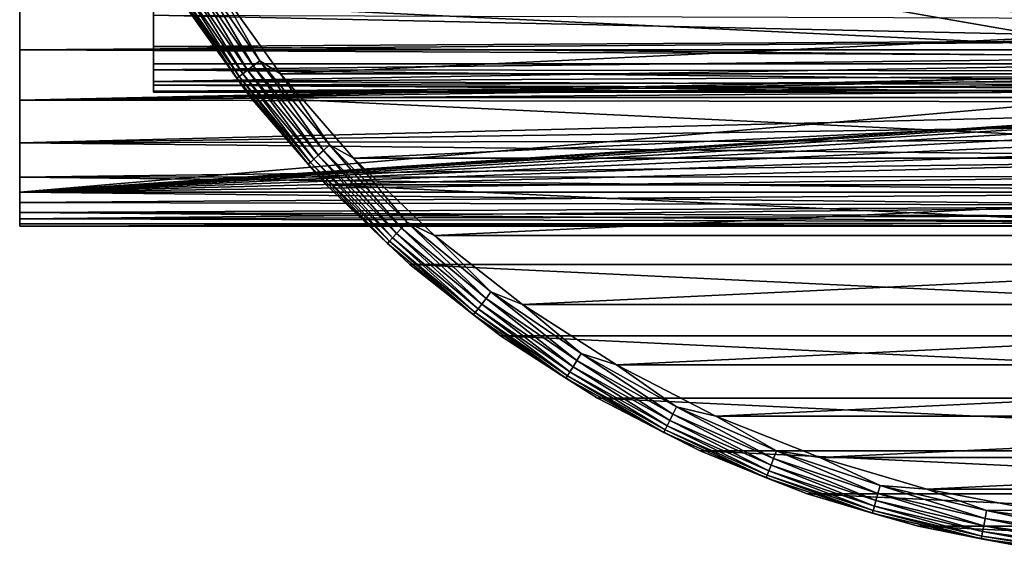
# Model space of a CAD drawing. Units: millimetres. Extents: x -266 to 147, y -45 to 343.
# Drawn here: x -106 to -80, y -32 to -18 of the extents above; entities that cross this region are included whole.
import ezdxf

# ---------------------------------------------------------------- set-up
doc = ezdxf.new("R2010")
doc.units = ezdxf.units.MM
doc.header["$LTSCALE"] = 65.185185
for name, color, linetype in [('13', 7, 'CONTINUOUS'), ('134', 7, 'CONTINUOUS'), ('2', 7, 'CONTINUOUS'), ('282', 7, 'CONTINUOUS'), ('283', 7, 'CONTINUOUS'), ('284', 7, 'CONTINUOUS'), ('286', 7, 'CONTINUOUS'), ('311', 7, 'CONTINUOUS'), ('319', 7, 'CONTINUOUS'), ('9', 7, 'CONTINUOUS')]:
    doc.layers.add(name, color=color, linetype=linetype)

msp = doc.modelspace()

# ---------------------------------------------------------------- linework, layer by layer
at = {"layer": '13', "color": 7, "linetype": 'CONTINUOUS', "true_color": 0xaaaaaa}
for points in [[(-106, -22.103, -6.359), (-106, -13, -38), (0, -13, -38), (-106, -22.103, -6.359)], [(-106, -22.103, -6.359), (0, -13, -38), (-61.612, -19.118, -16.734), (-106, -22.103, -6.359)], [(-63.141, -19.288, -16.144), (-106, -22.103, -6.359), (-61.612, -19.118, -16.734), (-63.141, -19.288, -16.144)], [(-64.604, -19.505, -15.392), (-106, -22.103, -6.359), (-63.141, -19.288, -16.144), (-64.604, -19.505, -15.392)], [(-65.985, -19.766, -14.485), (-106, -22.103, -6.359), (-64.604, -19.505, -15.392), (-65.985, -19.766, -14.485)], [(-67.269, -20.069, -13.43), (-106, -22.103, -6.359), (-65.985, -19.766, -14.485), (-67.269, -20.069, -13.43)], [(-68.438, -20.412, -12.238), (-106, -22.103, -6.359), (-67.269, -20.069, -13.43), (-68.438, -20.412, -12.238)], [(-69.477, -20.791, -10.919), (-106, -22.103, -6.359), (-68.438, -20.412, -12.238), (-69.477, -20.791, -10.919)], [(-70.371, -21.203, -9.489), (-106, -22.103, -6.359), (-69.477, -20.791, -10.919), (-70.371, -21.203, -9.489)], [(-71.107, -21.642, -7.963), (-106, -22.103, -6.359), (-70.371, -21.203, -9.489), (-71.107, -21.642, -7.963)], [(-71.674, -22.103, -6.359), (-106, -22.103, -6.359), (-71.107, -21.642, -7.963), (-71.674, -22.103, -6.359)]]:
    msp.add_3dface(points, dxfattribs=at)
at = {"layer": '134', "color": 7, "linetype": 'CONTINUOUS', "true_color": 0xaaaaaa}
for points in [[(-102.5, -19.487, 0.724), (-102.5, -19.454, -1.337), (-102.5, 19.487, 0.724), (-102.5, -19.487, 0.724)], [(-102.5, 19.487, 0.724), (-102.5, -19.454, -1.337), (-102.5, 19.454, -1.337), (-102.5, 19.487, 0.724)], [(-102.5, 19.301, 2.778), (-102.5, -19.487, 0.724), (-102.5, 19.487, 0.724), (-102.5, 19.301, 2.778)], [(-102.5, -19.454, -1.337), (-102.5, -19.204, -3.383), (-102.5, 19.454, -1.337), (-102.5, -19.454, -1.337)], [(-102.5, 19.454, -1.337), (-102.5, -19.204, -3.383), (-102.5, 19.204, -3.383), (-102.5, 19.454, -1.337)], [(-102.5, -19.301, 2.778), (-102.5, -19.487, 0.724), (-102.5, 19.301, 2.778), (-102.5, -19.301, 2.778)], [(-102.5, 18.9, 4.8), (-102.5, -19.301, 2.778), (-102.5, 19.301, 2.778), (-102.5, 18.9, 4.8)], [(-102.5, -19.204, -3.383), (-102.5, -18.74, -5.392), (-102.5, 19.204, -3.383), (-102.5, -19.204, -3.383)], [(-102.5, 19.204, -3.383), (-102.5, -18.74, -5.392), (-102.5, 18.74, -5.392), (-102.5, 19.204, -3.383)], [(-102.5, -18.9, 4.8), (-102.5, -19.301, 2.778), (-102.5, 18.9, 4.8), (-102.5, -18.9, 4.8)], [(-102.5, 18.288, 6.768), (-102.5, -18.9, 4.8), (-102.5, 18.9, 4.8), (-102.5, 18.288, 6.768)], [(-102.5, -18.74, -5.392), (-102.5, -13.961, -22), (-102.5, 18.74, -5.392), (-102.5, -18.74, -5.392)], [(-102.5, -18.288, 6.768), (-102.5, -18.9, 4.8), (-102.5, 18.288, 6.768), (-102.5, -18.288, 6.768)], [(-102.5, 17.471, 8.661), (-102.5, -18.288, 6.768), (-102.5, 18.288, 6.768), (-102.5, 17.471, 8.661)], [(-102.5, -17.471, 8.661), (-102.5, -18.288, 6.768), (-102.5, 17.471, 8.661), (-102.5, -17.471, 8.661)]]:
    msp.add_3dface(points, dxfattribs=at)
at = {"layer": '2', "color": 7, "linetype": 'CONTINUOUS', "true_color": 0xaaaaaa}
for points in [[(-106, 22.991, 0.652), (-106, 22.936, -1.712), (-106, -22.991, 0.652), (-106, 22.991, 0.652)], [(-106, 22.802, 3.008), (-106, 22.991, 0.652), (-106, -22.802, 3.008), (-106, 22.802, 3.008)], [(-106, -22.802, 3.008), (-106, 22.991, 0.652), (-106, -22.991, 0.652), (-106, -22.802, 3.008)], [(-106, 22.936, -1.712), (-106, 22.639, -4.057), (-106, -22.936, -1.712), (-106, 22.936, -1.712)], [(-106, -22.991, 0.652), (-106, 22.936, -1.712), (-106, -22.936, -1.712), (-106, -22.991, 0.652)], [(-106, 22.373, 5.333), (-106, 22.802, 3.008), (-106, -22.373, 5.333), (-106, 22.373, 5.333)], [(-106, -22.373, 5.333), (-106, 22.802, 3.008), (-106, -22.802, 3.008), (-106, -22.373, 5.333)], [(-106, 22.639, -4.057), (-106, 22.103, -6.359), (-106, -22.639, -4.057), (-106, 22.639, -4.057)], [(-106, -22.936, -1.712), (-106, 22.639, -4.057), (-106, -22.639, -4.057), (-106, -22.936, -1.712)], [(-106, 21.708, 7.601), (-106, 22.373, 5.333), (-106, -21.708, 7.601), (-106, 21.708, 7.601)], [(-106, -21.708, 7.601), (-106, 22.373, 5.333), (-106, -22.373, 5.333), (-106, -21.708, 7.601)], [(-106, 22.103, -6.359), (-106, 13, -38), (-106, -22.103, -6.359), (-106, 22.103, -6.359)], [(-106, -22.639, -4.057), (-106, 22.103, -6.359), (-106, -22.103, -6.359), (-106, -22.639, -4.057)], [(-106, 20.813, 9.79), (-106, 21.708, 7.601), (-106, -20.813, 9.79), (-106, 20.813, 9.79)], [(-106, -20.813, 9.79), (-106, 21.708, 7.601), (-106, -21.708, 7.601), (-106, -20.813, 9.79)], [(-106, 19.698, 11.874), (-106, 20.813, 9.79), (-106, -19.698, 11.874), (-106, 19.698, 11.874)], [(-106, -19.698, 11.874), (-106, 20.813, 9.79), (-106, -20.813, 9.79), (-106, -19.698, 11.874)], [(-106, 18.375, 13.834), (-106, 19.698, 11.874), (-106, -18.375, 13.834), (-106, 18.375, 13.834)], [(-106, -18.375, 13.834), (-106, 19.698, 11.874), (-106, -19.698, 11.874), (-106, -18.375, 13.834)], [(-106, -16.858, 15.647), (-106, 18.375, 13.834), (-106, -18.375, 13.834), (-106, -16.858, 15.647)], [(-106, -22.103, -6.359), (-106, 13, -38), (-106, -13, -38), (-106, -22.103, -6.359)]]:
    msp.add_3dface(points, dxfattribs=at)
at = {"layer": '282', "color": 7, "linetype": 'CONTINUOUS', "true_color": 0xaaaaaa}
for points in [[(-99.957, -19.627, -54.5), (-101.71, -17.165, -54.5), (-99.957, -19.627, -73.5), (-99.957, -19.627, -54.5)], [(-99.957, -19.627, -73.5), (-101.71, -17.165, -54.5), (-101.71, -17.165, -73.5), (-99.957, -19.627, -73.5)], [(-97.979, -21.91, -54.5), (-99.957, -19.627, -54.5), (-97.978, -21.91, -73.5), (-97.979, -21.91, -54.5)], [(-97.978, -21.91, -73.5), (-99.957, -19.627, -54.5), (-99.957, -19.627, -73.5), (-97.978, -21.91, -73.5)], [(-95.792, -23.995, -54.5), (-97.979, -21.91, -54.5), (-97.978, -21.91, -73.5), (-95.792, -23.995, -54.5)], [(-95.792, -23.995, -73.5), (-95.792, -23.995, -54.5), (-97.978, -21.91, -73.5), (-95.792, -23.995, -73.5)], [(-93.417, -25.863, -54.5), (-95.792, -23.995, -54.5), (-93.417, -25.863, -73.5), (-93.417, -25.863, -54.5)], [(-93.417, -25.863, -73.5), (-95.792, -23.995, -54.5), (-95.792, -23.995, -73.5), (-93.417, -25.863, -73.5)], [(-90.875, -27.496, -54.5), (-93.417, -25.863, -54.5), (-90.875, -27.496, -73.5), (-90.875, -27.496, -54.5)], [(-90.875, -27.496, -73.5), (-93.417, -25.863, -54.5), (-93.417, -25.863, -73.5), (-90.875, -27.496, -73.5)], [(-88.189, -28.881, -54.5), (-90.875, -27.496, -54.5), (-88.189, -28.881, -73.5), (-88.189, -28.881, -54.5)], [(-88.189, -28.881, -73.5), (-90.875, -27.496, -54.5), (-90.875, -27.496, -73.5), (-88.189, -28.881, -73.5)], [(-85.384, -30.004, -54.5), (-88.189, -28.881, -54.5), (-85.384, -30.004, -73.5), (-85.384, -30.004, -54.5)], [(-85.384, -30.004, -73.5), (-88.189, -28.881, -54.5), (-88.189, -28.881, -73.5), (-85.384, -30.004, -73.5)], [(-82.485, -30.855, -54.5), (-85.384, -30.004, -54.5), (-82.485, -30.855, -73.5), (-82.485, -30.855, -54.5)], [(-82.485, -30.855, -73.5), (-85.384, -30.004, -54.5), (-85.384, -30.004, -73.5), (-82.485, -30.855, -73.5)], [(-79.518, -31.427, -54.5), (-82.485, -30.855, -54.5), (-79.518, -31.427, -73.5), (-79.518, -31.427, -54.5)], [(-79.518, -31.427, -73.5), (-82.485, -30.855, -54.5), (-82.485, -30.855, -73.5), (-79.518, -31.427, -73.5)]]:
    msp.add_3dface(points, dxfattribs=at)
at = {"layer": '283', "color": 7, "linetype": 'CONTINUOUS', "true_color": 0xaaaaaa}
for points in [[(-99.177, -19.002, -53.5), (-49.126, -16.617, -53.5), (-100.874, -16.617, -53.5), (-99.177, -19.002, -53.5)], [(-50.823, -19.002, -53.5), (-49.126, -16.617, -53.5), (-99.177, -19.002, -53.5), (-50.823, -19.002, -53.5)], [(-97.26, -21.214, -53.5), (-50.823, -19.002, -53.5), (-99.177, -19.002, -53.5), (-97.26, -21.214, -53.5)], [(-52.74, -21.214, -53.5), (-50.823, -19.002, -53.5), (-97.26, -21.214, -53.5), (-52.74, -21.214, -53.5)], [(-95.142, -23.235, -53.5), (-52.74, -21.214, -53.5), (-97.26, -21.214, -53.5), (-95.142, -23.235, -53.5)], [(-54.858, -23.235, -53.5), (-52.74, -21.214, -53.5), (-95.142, -23.235, -53.5), (-54.858, -23.235, -53.5)], [(-92.842, -25.045, -53.5), (-54.858, -23.235, -53.5), (-95.142, -23.235, -53.5), (-92.842, -25.045, -53.5)], [(-57.158, -25.045, -53.5), (-54.858, -23.235, -53.5), (-92.842, -25.045, -53.5), (-57.158, -25.045, -53.5)], [(-90.379, -26.628, -53.5), (-57.158, -25.045, -53.5), (-92.842, -25.045, -53.5), (-90.379, -26.628, -53.5)], [(-59.621, -26.628, -53.5), (-57.158, -25.045, -53.5), (-90.379, -26.628, -53.5), (-59.621, -26.628, -53.5)], [(-87.778, -27.969, -53.5), (-59.621, -26.628, -53.5), (-90.379, -26.628, -53.5), (-87.778, -27.969, -53.5)], [(-62.222, -27.969, -53.5), (-59.621, -26.628, -53.5), (-87.778, -27.969, -53.5), (-62.222, -27.969, -53.5)], [(-85.06, -29.058, -53.5), (-62.222, -27.969, -53.5), (-87.778, -27.969, -53.5), (-85.06, -29.058, -53.5)], [(-64.94, -29.058, -53.5), (-62.222, -27.969, -53.5), (-85.06, -29.058, -53.5), (-64.94, -29.058, -53.5)], [(-82.252, -29.883, -53.5), (-64.94, -29.058, -53.5), (-85.06, -29.058, -53.5), (-82.252, -29.883, -53.5)], [(-67.748, -29.883, -53.5), (-64.94, -29.058, -53.5), (-82.252, -29.883, -53.5), (-67.748, -29.883, -53.5)], [(-79.378, -30.437, -53.5), (-67.748, -29.883, -53.5), (-82.252, -29.883, -53.5), (-79.378, -30.437, -53.5)]]:
    msp.add_3dface(points, dxfattribs=at)
at = {"layer": '284', "color": 7, "linetype": 'CONTINUOUS', "true_color": 0xaaaaaa}
for points in [[(-48.29, -17.165, -73.5), (-50.043, -19.627, -73.5), (-101.71, -17.165, -73.5), (-48.29, -17.165, -73.5)], [(-50.043, -19.627, -73.5), (-99.957, -19.627, -73.5), (-101.71, -17.165, -73.5), (-50.043, -19.627, -73.5)], [(-50.043, -19.627, -73.5), (-52.022, -21.91, -73.5), (-99.957, -19.627, -73.5), (-50.043, -19.627, -73.5)], [(-52.022, -21.91, -73.5), (-97.978, -21.91, -73.5), (-99.957, -19.627, -73.5), (-52.022, -21.91, -73.5)], [(-52.022, -21.91, -73.5), (-54.208, -23.995, -73.5), (-97.978, -21.91, -73.5), (-52.022, -21.91, -73.5)], [(-54.208, -23.995, -73.5), (-95.792, -23.995, -73.5), (-97.978, -21.91, -73.5), (-54.208, -23.995, -73.5)], [(-54.208, -23.995, -73.5), (-56.583, -25.863, -73.5), (-95.792, -23.995, -73.5), (-54.208, -23.995, -73.5)], [(-56.583, -25.863, -73.5), (-93.417, -25.863, -73.5), (-95.792, -23.995, -73.5), (-56.583, -25.863, -73.5)], [(-56.583, -25.863, -73.5), (-59.125, -27.496, -73.5), (-93.417, -25.863, -73.5), (-56.583, -25.863, -73.5)], [(-59.125, -27.496, -73.5), (-90.875, -27.496, -73.5), (-93.417, -25.863, -73.5), (-59.125, -27.496, -73.5)], [(-59.125, -27.496, -73.5), (-61.811, -28.881, -73.5), (-90.875, -27.496, -73.5), (-59.125, -27.496, -73.5)], [(-61.811, -28.881, -73.5), (-88.189, -28.881, -73.5), (-90.875, -27.496, -73.5), (-61.811, -28.881, -73.5)], [(-61.811, -28.881, -73.5), (-64.616, -30.004, -73.5), (-88.189, -28.881, -73.5), (-61.811, -28.881, -73.5)], [(-64.616, -30.004, -73.5), (-85.384, -30.004, -73.5), (-88.189, -28.881, -73.5), (-64.616, -30.004, -73.5)], [(-64.616, -30.004, -73.5), (-67.515, -30.855, -73.5), (-85.384, -30.004, -73.5), (-64.616, -30.004, -73.5)], [(-67.515, -30.855, -73.5), (-82.485, -30.855, -73.5), (-85.384, -30.004, -73.5), (-67.515, -30.855, -73.5)], [(-67.515, -30.855, -73.5), (-70.482, -31.427, -73.5), (-82.485, -30.855, -73.5), (-67.515, -30.855, -73.5)], [(-70.482, -31.427, -73.5), (-79.518, -31.427, -73.5), (-82.485, -30.855, -73.5), (-70.482, -31.427, -73.5)]]:
    msp.add_3dface(points, dxfattribs=at)
at = {"layer": '286', "color": 7, "linetype": 'CONTINUOUS', "true_color": 0xaaaaaa}
for points in [[(-100.037, -18.907, -53.718), (-101.513, -16.416, -53.599), (-101.675, -16.516, -53.718), (-100.037, -18.907, -53.718)], [(-99.885, -18.793, -53.599), (-101.333, -16.305, -53.525), (-101.513, -16.416, -53.599), (-99.885, -18.793, -53.599)], [(-99.885, -18.793, -53.599), (-101.513, -16.416, -53.599), (-100.037, -18.907, -53.718), (-99.885, -18.793, -53.599)], [(-99.717, -18.665, -53.525), (-100.874, -16.617, -53.5), (-101.333, -16.305, -53.525), (-99.717, -18.665, -53.525)], [(-99.717, -18.665, -53.525), (-101.333, -16.305, -53.525), (-99.885, -18.793, -53.599), (-99.717, -18.665, -53.525)], [(-100.317, -19.119, -54.279), (-101.911, -16.662, -54.067), (-101.973, -16.701, -54.279), (-100.317, -19.119, -54.279)], [(-101.71, -17.165, -54.5), (-100.317, -19.119, -54.279), (-101.973, -16.701, -54.279), (-101.71, -17.165, -54.5)], [(-100.258, -19.074, -54.067), (-101.809, -16.6, -53.877), (-101.911, -16.662, -54.067), (-100.258, -19.074, -54.067)], [(-100.258, -19.074, -54.067), (-101.911, -16.662, -54.067), (-100.317, -19.119, -54.279), (-100.258, -19.074, -54.067)], [(-100.163, -19.002, -53.877), (-101.675, -16.516, -53.718), (-101.809, -16.6, -53.877), (-100.163, -19.002, -53.877)], [(-100.163, -19.002, -53.877), (-101.809, -16.6, -53.877), (-100.258, -19.074, -54.067), (-100.163, -19.002, -53.877)], [(-100.037, -18.907, -53.718), (-101.675, -16.516, -53.718), (-100.163, -19.002, -53.877), (-100.037, -18.907, -53.718)], [(-99.177, -19.002, -53.5), (-100.874, -16.617, -53.5), (-99.717, -18.665, -53.525), (-99.177, -19.002, -53.5)], [(-101.71, -17.165, -54.5), (-99.957, -19.627, -54.5), (-100.317, -19.119, -54.279), (-101.71, -17.165, -54.5)], [(-98.186, -21.136, -53.718), (-99.885, -18.793, -53.599), (-100.037, -18.907, -53.718), (-98.186, -21.136, -53.718)], [(-98.045, -21.009, -53.599), (-99.717, -18.665, -53.525), (-99.885, -18.793, -53.599), (-98.045, -21.009, -53.599)], [(-98.045, -21.009, -53.599), (-99.885, -18.793, -53.599), (-98.186, -21.136, -53.718), (-98.045, -21.009, -53.599)], [(-97.889, -20.866, -53.525), (-99.177, -19.002, -53.5), (-99.717, -18.665, -53.525), (-97.889, -20.866, -53.525)], [(-97.889, -20.866, -53.525), (-99.717, -18.665, -53.525), (-98.045, -21.009, -53.599), (-97.889, -20.866, -53.525)], [(-98.391, -21.323, -54.067), (-100.163, -19.002, -53.877), (-100.258, -19.074, -54.067), (-98.391, -21.323, -54.067)], [(-98.303, -21.243, -53.877), (-100.037, -18.907, -53.718), (-100.163, -19.002, -53.877), (-98.303, -21.243, -53.877)], [(-98.303, -21.243, -53.877), (-100.163, -19.002, -53.877), (-98.391, -21.323, -54.067), (-98.303, -21.243, -53.877)], [(-98.186, -21.136, -53.718), (-100.037, -18.907, -53.718), (-98.303, -21.243, -53.877), (-98.186, -21.136, -53.718)], [(-97.26, -21.214, -53.5), (-99.177, -19.002, -53.5), (-97.889, -20.866, -53.525), (-97.26, -21.214, -53.5)], [(-98.445, -21.373, -54.279), (-100.258, -19.074, -54.067), (-100.317, -19.119, -54.279), (-98.445, -21.373, -54.279)], [(-99.957, -19.627, -54.5), (-98.445, -21.373, -54.279), (-100.317, -19.119, -54.279), (-99.957, -19.627, -54.5)], [(-98.391, -21.323, -54.067), (-100.258, -19.074, -54.067), (-98.445, -21.373, -54.279), (-98.391, -21.323, -54.067)], [(-99.957, -19.627, -54.5), (-97.979, -21.91, -54.5), (-98.445, -21.373, -54.279), (-99.957, -19.627, -54.5)], [(-96.009, -23.045, -53.599), (-97.889, -20.866, -53.525), (-98.045, -21.009, -53.599), (-96.009, -23.045, -53.599)], [(-95.866, -22.889, -53.525), (-97.26, -21.214, -53.5), (-97.889, -20.866, -53.525), (-95.866, -22.889, -53.525)], [(-95.866, -22.889, -53.525), (-97.889, -20.866, -53.525), (-96.009, -23.045, -53.599), (-95.866, -22.889, -53.525)], [(-96.136, -23.186, -53.718), (-98.045, -21.009, -53.599), (-98.186, -21.136, -53.718), (-96.136, -23.186, -53.718)], [(-96.009, -23.045, -53.599), (-98.045, -21.009, -53.599), (-96.136, -23.186, -53.718), (-96.009, -23.045, -53.599)], [(-96.373, -23.445, -54.279), (-98.391, -21.323, -54.067), (-98.445, -21.373, -54.279), (-96.373, -23.445, -54.279)], [(-97.979, -21.91, -54.5), (-96.373, -23.445, -54.279), (-98.445, -21.373, -54.279), (-97.979, -21.91, -54.5)], [(-96.323, -23.391, -54.067), (-98.303, -21.243, -53.877), (-98.391, -21.323, -54.067), (-96.323, -23.391, -54.067)], [(-96.323, -23.391, -54.067), (-98.391, -21.323, -54.067), (-96.373, -23.445, -54.279), (-96.323, -23.391, -54.067)], [(-96.243, -23.303, -53.877), (-98.186, -21.136, -53.718), (-98.303, -21.243, -53.877), (-96.243, -23.303, -53.877)], [(-96.243, -23.303, -53.877), (-98.303, -21.243, -53.877), (-96.323, -23.391, -54.067), (-96.243, -23.303, -53.877)], [(-96.136, -23.186, -53.718), (-98.186, -21.136, -53.718), (-96.243, -23.303, -53.877), (-96.136, -23.186, -53.718)], [(-95.142, -23.235, -53.5), (-97.26, -21.214, -53.5), (-95.866, -22.889, -53.525), (-95.142, -23.235, -53.5)], [(-97.979, -21.91, -54.5), (-95.792, -23.995, -54.5), (-96.373, -23.445, -54.279), (-97.979, -21.91, -54.5)], [(-93.793, -24.885, -53.599), (-95.866, -22.889, -53.525), (-96.009, -23.045, -53.599), (-93.793, -24.885, -53.599)], [(-93.665, -24.717, -53.525), (-95.142, -23.235, -53.5), (-95.866, -22.889, -53.525), (-93.665, -24.717, -53.525)], [(-93.665, -24.717, -53.525), (-95.866, -22.889, -53.525), (-93.793, -24.885, -53.599), (-93.665, -24.717, -53.525)], [(-94.002, -25.163, -53.877), (-96.136, -23.186, -53.718), (-96.243, -23.303, -53.877), (-94.002, -25.163, -53.877)], [(-93.907, -25.037, -53.718), (-96.009, -23.045, -53.599), (-96.136, -23.186, -53.718), (-93.907, -25.037, -53.718)], [(-93.907, -25.037, -53.718), (-96.136, -23.186, -53.718), (-94.002, -25.163, -53.877), (-93.907, -25.037, -53.718)], [(-93.793, -24.885, -53.599), (-96.009, -23.045, -53.599), (-93.907, -25.037, -53.718), (-93.793, -24.885, -53.599)], [(-94.119, -25.317, -54.279), (-96.323, -23.391, -54.067), (-96.373, -23.445, -54.279), (-94.119, -25.317, -54.279)], [(-95.792, -23.995, -54.5), (-94.119, -25.317, -54.279), (-96.373, -23.445, -54.279), (-95.792, -23.995, -54.5)], [(-94.074, -25.258, -54.067), (-96.243, -23.303, -53.877), (-96.323, -23.391, -54.067), (-94.074, -25.258, -54.067)], [(-94.074, -25.258, -54.067), (-96.323, -23.391, -54.067), (-94.119, -25.317, -54.279), (-94.074, -25.258, -54.067)], [(-94.002, -25.163, -53.877), (-96.243, -23.303, -53.877), (-94.074, -25.258, -54.067), (-94.002, -25.163, -53.877)], [(-92.842, -25.045, -53.5), (-95.142, -23.235, -53.5), (-93.665, -24.717, -53.525), (-92.842, -25.045, -53.5)], [(-95.792, -23.995, -54.5), (-93.417, -25.863, -54.5), (-94.119, -25.317, -54.279), (-95.792, -23.995, -54.5)], [(-91.416, -26.513, -53.599), (-93.665, -24.717, -53.525), (-93.793, -24.885, -53.599), (-91.416, -26.513, -53.599)], [(-91.305, -26.333, -53.525), (-92.842, -25.045, -53.5), (-93.665, -24.717, -53.525), (-91.305, -26.333, -53.525)], [(-91.305, -26.333, -53.525), (-93.665, -24.717, -53.525), (-91.416, -26.513, -53.599), (-91.305, -26.333, -53.525)], [(-91.516, -26.675, -53.718), (-93.793, -24.885, -53.599), (-93.907, -25.037, -53.718), (-91.516, -26.675, -53.718)], [(-91.416, -26.513, -53.599), (-93.793, -24.885, -53.599), (-91.516, -26.675, -53.718), (-91.416, -26.513, -53.599)], [(-91.662, -26.911, -54.067), (-94.002, -25.163, -53.877), (-94.074, -25.258, -54.067), (-91.662, -26.911, -54.067)], [(-91.6, -26.809, -53.877), (-93.907, -25.037, -53.718), (-94.002, -25.163, -53.877), (-91.6, -26.809, -53.877)], [(-91.6, -26.809, -53.877), (-94.002, -25.163, -53.877), (-91.662, -26.911, -54.067), (-91.6, -26.809, -53.877)], [(-91.516, -26.675, -53.718), (-93.907, -25.037, -53.718), (-91.6, -26.809, -53.877), (-91.516, -26.675, -53.718)], [(-90.379, -26.628, -53.5), (-92.842, -25.045, -53.5), (-91.305, -26.333, -53.525), (-90.379, -26.628, -53.5)], [(-91.701, -26.973, -54.279), (-94.074, -25.258, -54.067), (-94.119, -25.317, -54.279), (-91.701, -26.973, -54.279)], [(-93.417, -25.863, -54.5), (-91.701, -26.973, -54.279), (-94.119, -25.317, -54.279), (-93.417, -25.863, -54.5)], [(-91.662, -26.911, -54.067), (-94.074, -25.258, -54.067), (-91.701, -26.973, -54.279), (-91.662, -26.911, -54.067)], [(-93.417, -25.863, -54.5), (-90.875, -27.496, -54.5), (-91.701, -26.973, -54.279), (-93.417, -25.863, -54.5)], [(-88.985, -28.085, -53.718), (-91.416, -26.513, -53.599), (-91.516, -26.675, -53.718), (-88.985, -28.085, -53.718)], [(-88.9, -27.915, -53.599), (-91.305, -26.333, -53.525), (-91.416, -26.513, -53.599), (-88.9, -27.915, -53.599)], [(-88.9, -27.915, -53.599), (-91.416, -26.513, -53.599), (-88.985, -28.085, -53.718), (-88.9, -27.915, -53.599)], [(-88.806, -27.725, -53.525), (-90.379, -26.628, -53.5), (-91.305, -26.333, -53.525), (-88.806, -27.725, -53.525)], [(-88.806, -27.725, -53.525), (-91.305, -26.333, -53.525), (-88.9, -27.915, -53.599), (-88.806, -27.725, -53.525)], [(-89.055, -28.227, -53.877), (-91.516, -26.675, -53.718), (-91.6, -26.809, -53.877), (-89.055, -28.227, -53.877)], [(-88.985, -28.085, -53.718), (-91.516, -26.675, -53.718), (-89.055, -28.227, -53.877), (-88.985, -28.085, -53.718)], [(-87.778, -27.969, -53.5), (-90.379, -26.628, -53.5), (-88.806, -27.725, -53.525), (-87.778, -27.969, -53.5)], [(-89.141, -28.399, -54.279), (-91.662, -26.911, -54.067), (-91.701, -26.973, -54.279), (-89.141, -28.399, -54.279)], [(-90.875, -27.496, -54.5), (-89.141, -28.399, -54.279), (-91.701, -26.973, -54.279), (-90.875, -27.496, -54.5)], [(-89.108, -28.333, -54.067), (-91.6, -26.809, -53.877), (-91.662, -26.911, -54.067), (-89.108, -28.333, -54.067)], [(-89.108, -28.333, -54.067), (-91.662, -26.911, -54.067), (-89.141, -28.399, -54.279), (-89.108, -28.333, -54.067)], [(-89.055, -28.227, -53.877), (-91.6, -26.809, -53.877), (-89.108, -28.333, -54.067), (-89.055, -28.227, -53.877)], [(-90.875, -27.496, -54.5), (-88.189, -28.881, -54.5), (-89.141, -28.399, -54.279), (-90.875, -27.496, -54.5)], [(-86.265, -29.078, -53.599), (-88.806, -27.725, -53.525), (-88.9, -27.915, -53.599), (-86.265, -29.078, -53.599)], [(-86.189, -28.881, -53.525), (-87.778, -27.969, -53.5), (-88.806, -27.725, -53.525), (-86.189, -28.881, -53.525)], [(-86.189, -28.881, -53.525), (-88.806, -27.725, -53.525), (-86.265, -29.078, -53.599), (-86.189, -28.881, -53.525)], [(-86.391, -29.403, -53.877), (-88.985, -28.085, -53.718), (-89.055, -28.227, -53.877), (-86.391, -29.403, -53.877)], [(-86.334, -29.255, -53.718), (-88.9, -27.915, -53.599), (-88.985, -28.085, -53.718), (-86.334, -29.255, -53.718)], [(-86.334, -29.255, -53.718), (-88.985, -28.085, -53.718), (-86.391, -29.403, -53.877), (-86.334, -29.255, -53.718)], [(-86.265, -29.078, -53.599), (-88.9, -27.915, -53.599), (-86.334, -29.255, -53.718), (-86.265, -29.078, -53.599)], [(-85.06, -29.058, -53.5), (-87.778, -27.969, -53.5), (-86.189, -28.881, -53.525), (-85.06, -29.058, -53.5)], [(-86.46, -29.583, -54.279), (-89.108, -28.333, -54.067), (-89.141, -28.399, -54.279), (-86.46, -29.583, -54.279)], [(-86.434, -29.514, -54.067), (-89.055, -28.227, -53.877), (-89.108, -28.333, -54.067), (-86.434, -29.514, -54.067)], [(-86.434, -29.514, -54.067), (-89.108, -28.333, -54.067), (-86.46, -29.583, -54.279), (-86.434, -29.514, -54.067)], [(-86.391, -29.403, -53.877), (-89.055, -28.227, -53.877), (-86.434, -29.514, -54.067), (-86.391, -29.403, -53.877)], [(-88.189, -28.881, -54.5), (-86.46, -29.583, -54.279), (-89.141, -28.399, -54.279), (-88.189, -28.881, -54.5)], [(-88.189, -28.881, -54.5), (-85.384, -30.004, -54.5), (-86.46, -29.583, -54.279), (-88.189, -28.881, -54.5)], [(-83.586, -30.176, -53.718), (-86.265, -29.078, -53.599), (-86.334, -29.255, -53.718), (-83.586, -30.176, -53.718)], [(-83.534, -29.994, -53.599), (-86.189, -28.881, -53.525), (-86.265, -29.078, -53.599), (-83.534, -29.994, -53.599)], [(-83.534, -29.994, -53.599), (-86.265, -29.078, -53.599), (-83.586, -30.176, -53.718), (-83.534, -29.994, -53.599)], [(-83.476, -29.79, -53.525), (-85.06, -29.058, -53.5), (-86.189, -28.881, -53.525), (-83.476, -29.79, -53.525)], [(-83.476, -29.79, -53.525), (-86.189, -28.881, -53.525), (-83.534, -29.994, -53.599), (-83.476, -29.79, -53.525)], [(-82.252, -29.883, -53.5), (-85.06, -29.058, -53.5), (-83.476, -29.79, -53.525), (-82.252, -29.883, -53.5)], [(-83.629, -30.329, -53.877), (-86.334, -29.255, -53.718), (-86.391, -29.403, -53.877), (-83.629, -30.329, -53.877)], [(-83.586, -30.176, -53.718), (-86.334, -29.255, -53.718), (-83.629, -30.329, -53.877), (-83.586, -30.176, -53.718)], [(-83.682, -30.514, -54.279), (-86.434, -29.514, -54.067), (-86.46, -29.583, -54.279), (-83.682, -30.514, -54.279)], [(-85.384, -30.004, -54.5), (-83.682, -30.514, -54.279), (-86.46, -29.583, -54.279), (-85.384, -30.004, -54.5)], [(-83.662, -30.443, -54.067), (-86.391, -29.403, -53.877), (-86.434, -29.514, -54.067), (-83.662, -30.443, -54.067)], [(-83.662, -30.443, -54.067), (-86.434, -29.514, -54.067), (-83.682, -30.514, -54.279), (-83.662, -30.443, -54.067)], [(-83.629, -30.329, -53.877), (-86.391, -29.403, -53.877), (-83.662, -30.443, -54.067), (-83.629, -30.329, -53.877)], [(-80.73, -30.653, -53.599), (-83.476, -29.79, -53.525), (-83.534, -29.994, -53.599), (-80.73, -30.653, -53.599)], [(-80.691, -30.445, -53.525), (-82.252, -29.883, -53.5), (-83.476, -29.79, -53.525), (-80.691, -30.445, -53.525)], [(-80.691, -30.445, -53.525), (-83.476, -29.79, -53.525), (-80.73, -30.653, -53.599), (-80.691, -30.445, -53.525)], [(-79.378, -30.437, -53.5), (-82.252, -29.883, -53.5), (-80.691, -30.445, -53.525), (-79.378, -30.437, -53.5)], [(-85.384, -30.004, -54.5), (-82.485, -30.855, -54.5), (-83.682, -30.514, -54.279), (-85.384, -30.004, -54.5)], [(-80.765, -30.84, -53.718), (-83.534, -29.994, -53.599), (-83.586, -30.176, -53.718), (-80.765, -30.84, -53.718)], [(-80.73, -30.653, -53.599), (-83.534, -29.994, -53.599), (-80.765, -30.84, -53.718), (-80.73, -30.653, -53.599)], [(-80.816, -31.112, -54.067), (-83.629, -30.329, -53.877), (-83.662, -30.443, -54.067), (-80.816, -31.112, -54.067)], [(-80.794, -30.995, -53.877), (-83.586, -30.176, -53.718), (-83.629, -30.329, -53.877), (-80.794, -30.995, -53.877)], [(-80.794, -30.995, -53.877), (-83.629, -30.329, -53.877), (-80.816, -31.112, -54.067), (-80.794, -30.995, -53.877)], [(-80.765, -30.84, -53.718), (-83.586, -30.176, -53.718), (-80.794, -30.995, -53.877), (-80.765, -30.84, -53.718)], [(-80.829, -31.185, -54.279), (-83.662, -30.443, -54.067), (-83.682, -30.514, -54.279), (-80.829, -31.185, -54.279)], [(-82.485, -30.855, -54.5), (-80.829, -31.185, -54.279), (-83.682, -30.514, -54.279), (-82.485, -30.855, -54.5)], [(-80.816, -31.112, -54.067), (-83.662, -30.443, -54.067), (-80.829, -31.185, -54.279), (-80.816, -31.112, -54.067)], [(-77.895, -31.24, -53.718), (-80.73, -30.653, -53.599), (-80.765, -30.84, -53.718), (-77.895, -31.24, -53.718)], [(-77.877, -31.051, -53.599), (-80.691, -30.445, -53.525), (-80.73, -30.653, -53.599), (-77.877, -31.051, -53.599)], [(-77.877, -31.051, -53.599), (-80.73, -30.653, -53.599), (-77.895, -31.24, -53.718), (-77.877, -31.051, -53.599)], [(-77.858, -30.84, -53.525), (-79.378, -30.437, -53.5), (-80.691, -30.445, -53.525), (-77.858, -30.84, -53.525)], [(-77.858, -30.84, -53.525), (-80.691, -30.445, -53.525), (-77.877, -31.051, -53.599), (-77.858, -30.84, -53.525)], [(-82.485, -30.855, -54.5), (-79.518, -31.427, -54.5), (-80.829, -31.185, -54.279), (-82.485, -30.855, -54.5)], [(-77.909, -31.398, -53.877), (-80.765, -30.84, -53.718), (-80.794, -30.995, -53.877), (-77.909, -31.398, -53.877)], [(-77.895, -31.24, -53.718), (-80.765, -30.84, -53.718), (-77.909, -31.398, -53.877), (-77.895, -31.24, -53.718)], [(-77.927, -31.59, -54.279), (-80.816, -31.112, -54.067), (-80.829, -31.185, -54.279), (-77.927, -31.59, -54.279)], [(-77.92, -31.516, -54.067), (-80.794, -30.995, -53.877), (-80.816, -31.112, -54.067), (-77.92, -31.516, -54.067)], [(-77.92, -31.516, -54.067), (-80.816, -31.112, -54.067), (-77.927, -31.59, -54.279), (-77.92, -31.516, -54.067)], [(-77.909, -31.398, -53.877), (-80.794, -30.995, -53.877), (-77.92, -31.516, -54.067), (-77.909, -31.398, -53.877)], [(-79.518, -31.427, -54.5), (-77.927, -31.59, -54.279), (-80.829, -31.185, -54.279), (-79.518, -31.427, -54.5)]]:
    msp.add_3dface(points, dxfattribs=at)
at = {"layer": '311', "color": 7, "linetype": 'CONTINUOUS', "true_color": 0xaaaaaa}
for points in [[(-102.5, -18.288, 6.768), (-102.5, -17.471, 8.661), (-72.837, -18.113, 7.222), (-102.5, -18.288, 6.768)], [(-102.5, -17.471, 8.661), (-72.055, -17.566, 8.467), (-72.837, -18.113, 7.222), (-102.5, -17.471, 8.661)], [(-102.5, -18.288, 6.768), (-72.837, -18.113, 7.222), (-73.497, -18.565, 5.966), (-102.5, -18.288, 6.768)], [(-102.5, -18.9, 4.8), (-102.5, -18.288, 6.768), (-73.497, -18.565, 5.966), (-102.5, -18.9, 4.8)], [(-102.5, -18.9, 4.8), (-73.497, -18.565, 5.966), (-74.042, -18.924, 4.705), (-102.5, -18.9, 4.8)], [(-102.5, -18.74, -5.392), (-102.5, -19.204, -3.383), (-74.986, -18.74, -5.392), (-102.5, -18.74, -5.392)], [(-102.5, -19.204, -3.383), (-75.177, -19.058, -4.126), (-74.986, -18.74, -5.392), (-102.5, -19.204, -3.383)], [(-102.5, -19.301, 2.778), (-102.5, -18.9, 4.8), (-74.482, -19.194, 3.441), (-102.5, -19.301, 2.778)], [(-102.5, -18.9, 4.8), (-74.042, -18.924, 4.705), (-74.482, -19.194, 3.441), (-102.5, -18.9, 4.8)], [(-102.5, -19.204, -3.383), (-75.28, -19.289, -2.863), (-75.177, -19.058, -4.126), (-102.5, -19.204, -3.383)], [(-102.5, -19.301, 2.778), (-74.482, -19.194, 3.441), (-74.822, -19.378, 2.179), (-102.5, -19.301, 2.778)], [(-102.5, -19.204, -3.383), (-102.5, -19.454, -1.337), (-75.28, -19.289, -2.863), (-102.5, -19.204, -3.383)], [(-102.5, -19.454, -1.337), (-75.296, -19.434, -1.602), (-75.28, -19.289, -2.863), (-102.5, -19.454, -1.337)], [(-102.5, -19.487, 0.724), (-102.5, -19.301, 2.778), (-75.068, -19.478, 0.918), (-102.5, -19.487, 0.724)], [(-102.5, -19.301, 2.778), (-74.822, -19.378, 2.179), (-75.068, -19.478, 0.918), (-102.5, -19.301, 2.778)], [(-102.5, -19.454, -1.337), (-75.226, -19.497, -0.342), (-75.296, -19.434, -1.602), (-102.5, -19.454, -1.337)], [(-102.5, -19.454, -1.337), (-102.5, -19.487, 0.724), (-75.226, -19.497, -0.342), (-102.5, -19.454, -1.337)], [(-102.5, -19.487, 0.724), (-75.068, -19.478, 0.918), (-75.226, -19.497, -0.342), (-102.5, -19.487, 0.724)]]:
    msp.add_3dface(points, dxfattribs=at)
at = {"layer": '319', "color": 7, "linetype": 'CONTINUOUS', "true_color": 0xaaaaaa}
for points in [[(-102.5, -13.961, -22), (-102.5, -18.74, -5.392), (-74.986, -18.74, -5.392), (-102.5, -13.961, -22)], [(-102.5, -13.961, -22), (-74.986, -18.74, -5.392), (-74.542, -18.208, -7.24), (-102.5, -13.961, -22)], [(-102.5, -13.961, -22), (-74.542, -18.208, -7.24), (-73.913, -17.694, -9.028), (-102.5, -13.961, -22)], [(-102.5, -13.961, -22), (-73.913, -17.694, -9.028), (-73.107, -17.202, -10.737), (-102.5, -13.961, -22)]]:
    msp.add_3dface(points, dxfattribs=at)
at = {"layer": '9', "color": 7, "linetype": 'CONTINUOUS', "true_color": 0xaaaaaa}
for points in [[(106, -18.375, 13.834), (106, -16.858, 15.647), (-106, -18.375, 13.834), (106, -18.375, 13.834)], [(106, -16.858, 15.647), (-106, -16.858, 15.647), (-106, -18.375, 13.834), (106, -16.858, 15.647)], [(106, -18.375, 13.834), (-106, -18.375, 13.834), (-56.8, -18.621, 13.5), (106, -18.375, 13.834)], [(-106, -18.375, 13.834), (-106, -19.698, 11.874), (-56.8, -18.621, 13.5), (-106, -18.375, 13.834)], [(-56.8, -18.621, 13.5), (-106, -19.698, 11.874), (-58.195, -18.667, 13.437), (-56.8, -18.621, 13.5)], [(-58.195, -18.667, 13.437), (-106, -19.698, 11.874), (-59.599, -18.803, 13.245), (-58.195, -18.667, 13.437)], [(-59.599, -18.803, 13.245), (-106, -19.698, 11.874), (-61.02, -19.032, 12.914), (-59.599, -18.803, 13.245)], [(-61.02, -19.032, 12.914), (-106, -19.698, 11.874), (-62.456, -19.351, 12.431), (-61.02, -19.032, 12.914)], [(-62.456, -19.351, 12.431), (-106, -19.698, 11.874), (-63.891, -19.753, 11.783), (-62.456, -19.351, 12.431)], [(-106, -19.698, 11.874), (-106, -20.813, 9.79), (-63.891, -19.753, 11.783), (-106, -19.698, 11.874)], [(-63.891, -19.753, 11.783), (-106, -20.813, 9.79), (-65.297, -20.219, 10.963), (-63.891, -19.753, 11.783)], [(-65.297, -20.219, 10.963), (-106, -20.813, 9.79), (-66.632, -20.721, 9.983), (-65.297, -20.219, 10.963)], [(-66.632, -20.721, 9.983), (-106, -20.813, 9.79), (-67.855, -21.223, 8.864), (-66.632, -20.721, 9.983)], [(-106, -20.813, 9.79), (-106, -21.708, 7.601), (-67.855, -21.223, 8.864), (-106, -20.813, 9.79)], [(-67.855, -21.223, 8.864), (-106, -21.708, 7.601), (-68.937, -21.694, 7.64), (-67.855, -21.223, 8.864)], [(-68.937, -21.694, 7.64), (-106, -21.708, 7.601), (-69.863, -22.108, 6.342), (-68.937, -21.694, 7.64)], [(-106, -21.708, 7.601), (-106, -22.373, 5.333), (-69.863, -22.108, 6.342), (-106, -21.708, 7.601)], [(-106, -22.639, -4.057), (-106, -22.103, -6.359), (-72.025, -22.471, -4.905), (-106, -22.639, -4.057)], [(-72.025, -22.471, -4.905), (-106, -22.103, -6.359), (-71.674, -22.103, -6.359), (-72.025, -22.471, -4.905)], [(-69.863, -22.108, 6.342), (-106, -22.373, 5.333), (-70.631, -22.451, 4.997), (-69.863, -22.108, 6.342)], [(-106, -22.373, 5.333), (-106, -22.802, 3.008), (-70.631, -22.451, 4.997), (-106, -22.373, 5.333)], [(-70.631, -22.451, 4.997), (-106, -22.802, 3.008), (-71.245, -22.713, 3.622), (-70.631, -22.451, 4.997)], [(-72.232, -22.74, -3.451), (-106, -22.639, -4.057), (-72.025, -22.471, -4.905), (-72.232, -22.74, -3.451)], [(-106, -22.936, -1.712), (-106, -22.639, -4.057), (-72.3, -22.913, -2), (-106, -22.936, -1.712)], [(-72.3, -22.913, -2), (-106, -22.639, -4.057), (-72.232, -22.74, -3.451), (-72.3, -22.913, -2)], [(-71.245, -22.713, 3.622), (-106, -22.802, 3.008), (-71.712, -22.892, 2.229), (-71.245, -22.713, 3.622)], [(-106, -22.802, 3.008), (-106, -22.991, 0.652), (-71.712, -22.892, 2.229), (-106, -22.802, 3.008)], [(-71.712, -22.892, 2.229), (-106, -22.991, 0.652), (-72.04, -22.985, 0.825), (-71.712, -22.892, 2.229)], [(-72.235, -22.993, -0.585), (-106, -22.936, -1.712), (-72.3, -22.913, -2), (-72.235, -22.993, -0.585)], [(-106, -22.991, 0.652), (-106, -22.936, -1.712), (-72.235, -22.993, -0.585), (-106, -22.991, 0.652)], [(-72.04, -22.985, 0.825), (-106, -22.991, 0.652), (-72.235, -22.993, -0.585), (-72.04, -22.985, 0.825)]]:
    msp.add_3dface(points, dxfattribs=at)

doc.saveas('drawing.dxf')
